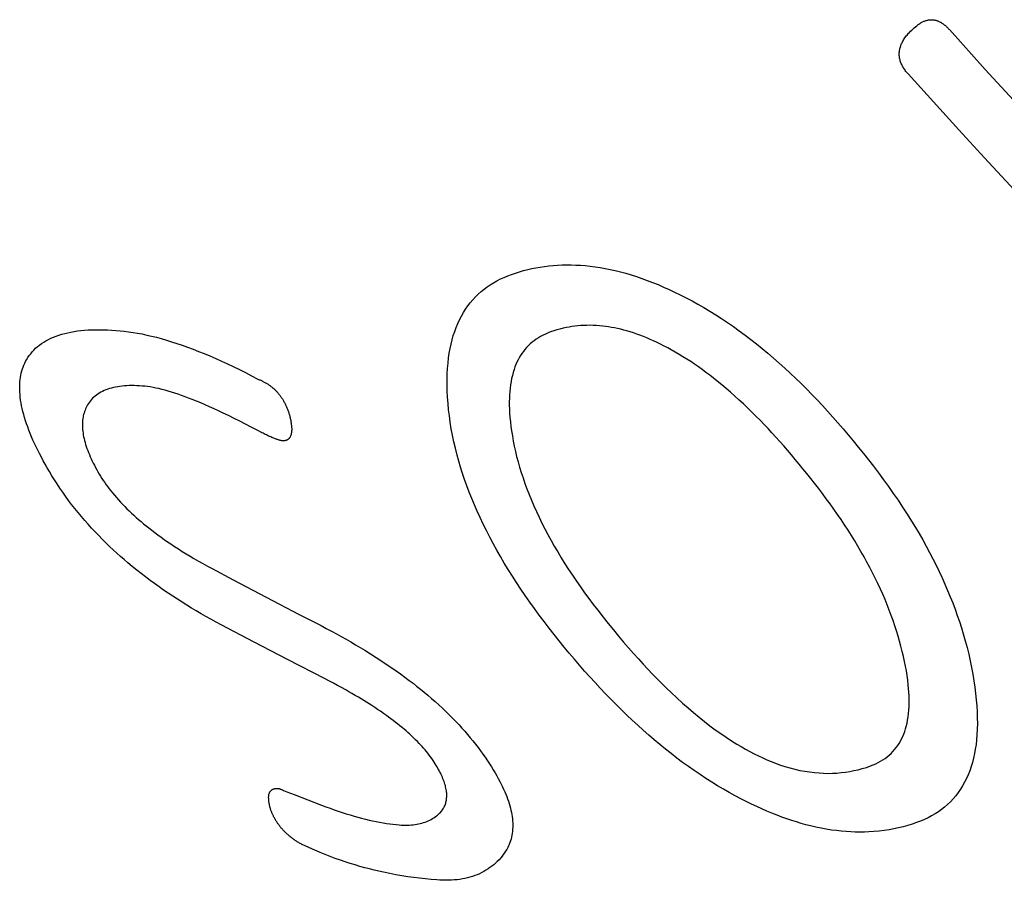
# Model space of a CAD drawing. Units: millimetres. Extents: x -142 to 1362, y -268 to 987.
# Drawn here: x 857 to 859, y -240 to -238 of the extents above; entities that cross this region are included whole.
import ezdxf

# ---------------------------------------------------------------- set-up
doc = ezdxf.new("R2010")
doc.units = ezdxf.units.MM
doc.header["$LTSCALE"] = 65.395
doc.layers.get('0').update_dxf_attribs({"linetype": 'CONTINUOUS'})

msp = doc.modelspace()

# ---------------------------------------------------------------- linework, layer by layer
for p, q in [((857.1667, -239.5625), (857.2326, -239.5972)), ((857.2326, -239.5972), (857.2991, -239.6317)), ((857.2091, -239.6874), (857.1429, -239.6526)), ((857.2758, -239.722), (857.2091, -239.6874)), ((857.351, -239.7606), (857.2758, -239.722)), ((857.2652, -239.9821), (857.2676, -239.983)), ((857.2676, -239.983), (857.2744, -239.9857)), ((857.2744, -239.9857), (857.2889, -239.9914)), ((857.2889, -239.9914), (857.3435, -240.0124))]:
    msp.add_line(p, q)
for points in [[(858.5321, -238.4568), (858.5336, -238.4557), (858.535, -238.4546), (858.5365, -238.4536), (858.538, -238.4526), (858.5395, -238.4516), (858.541, -238.4507), (858.5425, -238.4499), (858.544, -238.4491), (858.5452, -238.4486), (858.5465, -238.448), (858.5477, -238.4475), (858.549, -238.447), (858.5503, -238.4466), (858.5516, -238.4462), (858.5528, -238.4459), (858.5541, -238.4456), (858.5555, -238.4453), (858.5568, -238.4451), (858.5579, -238.445), (858.559, -238.4449), (858.5601, -238.4448), (858.5613, -238.4448), (858.5624, -238.4448), (858.5635, -238.4449), (858.5647, -238.4449), (858.5658, -238.4451), (858.567, -238.4453), (858.5682, -238.4455), (858.5693, -238.4457), (858.5705, -238.446), (858.5717, -238.4464), (858.5729, -238.4468), (858.574, -238.4472), (858.5752, -238.4477), (858.5764, -238.4482), (858.5776, -238.4488), (858.5788, -238.4494), (858.5799, -238.45), (858.5811, -238.4507), (858.5823, -238.4514), (858.5834, -238.4521), (858.5845, -238.4529), (858.5858, -238.4538), (858.587, -238.4547), (858.5882, -238.4557), (858.5893, -238.4566), (858.5905, -238.4577), (858.5917, -238.4587), (858.5928, -238.4598), (858.594, -238.461), (858.5951, -238.4622), (858.5963, -238.4634), (858.5974, -238.4646)], [(858.5147, -238.5529), (858.5133, -238.5512), (858.5119, -238.5496), (858.5105, -238.5479), (858.5092, -238.5462), (858.508, -238.5445), (858.5068, -238.5428), (858.5057, -238.5411), (858.5047, -238.5394), (858.5037, -238.5376), (858.5028, -238.5359), (858.502, -238.5341), (858.5012, -238.5323), (858.5005, -238.5306), (858.4998, -238.5288), (858.4992, -238.527), (858.4987, -238.5252), (858.4983, -238.5234), (858.4979, -238.5216), (858.4976, -238.5198), (858.4973, -238.518), (858.4972, -238.5162), (858.4971, -238.5144), (858.4971, -238.5127), (858.4971, -238.511), (858.4973, -238.5092), (858.4974, -238.5075), (858.4977, -238.5058), (858.498, -238.5041), (858.4984, -238.5024), (858.4988, -238.5008), (858.4994, -238.4987), (858.5001, -238.4967), (858.5009, -238.4946), (858.5017, -238.4926), (858.5027, -238.4907), (858.5037, -238.4887), (858.5048, -238.4868), (858.5059, -238.4848), (858.5071, -238.4829), (858.5084, -238.4811), (858.5098, -238.4792), (858.5112, -238.4773), (858.5127, -238.4755), (858.5142, -238.4737), (858.5158, -238.4719), (858.5174, -238.4702), (858.5197, -238.4679), (858.522, -238.4656), (858.5244, -238.4634), (858.5269, -238.4612), (858.5295, -238.459), (858.5321, -238.4568)], [(858.5974, -238.4646), (858.669, -238.5439), (858.741, -238.6228), (858.8135, -238.7012), (858.8863, -238.7793), (858.9595, -238.8569), (859.0332, -238.9342), (859.1072, -239.011), (859.1816, -239.0874), (859.2564, -239.1634), (859.3316, -239.239), (859.4072, -239.3142), (859.4832, -239.3889)], [(858.9779, -239.0503), (858.9256, -238.9958), (858.8736, -238.9411), (858.8217, -238.8863), (858.77, -238.8312), (858.7186, -238.776), (858.6673, -238.7205), (858.6162, -238.6648), (858.5654, -238.609), (858.5147, -238.5529)], [(857.7229, -238.9531), (857.7309, -238.9504), (857.7389, -238.9479), (857.7469, -238.9456), (857.7551, -238.9435), (857.7634, -238.9416), (857.7717, -238.94), (857.7801, -238.9385), (857.7886, -238.9372), (857.7973, -238.9362), (857.806, -238.9353), (857.8148, -238.9347), (857.8237, -238.9343), (857.8328, -238.9341), (857.8419, -238.9342), (857.8512, -238.9345), (857.8607, -238.935), (857.8702, -238.9357), (857.8799, -238.9367), (857.8897, -238.938), (857.8996, -238.9395), (857.9096, -238.9413), (857.9198, -238.9433), (857.9301, -238.9456), (857.9405, -238.9482), (857.951, -238.951), (857.9616, -238.9542), (857.9723, -238.9575), (857.983, -238.9612), (857.9938, -238.9651), (858.0047, -238.9692), (858.0156, -238.9736), (858.0266, -238.9783), (858.0376, -238.9832), (858.0486, -238.9883), (858.0597, -238.9937)], [(857.5961, -239.2107), (857.5952, -239.1985), (857.5945, -239.1865), (857.5942, -239.1747), (857.5942, -239.1632), (857.5945, -239.1519), (857.5951, -239.1409), (857.596, -239.13), (857.5972, -239.1194), (857.5986, -239.1102), (857.6002, -239.1011), (857.6021, -239.0923), (857.6042, -239.0836), (857.6066, -239.0752), (857.6093, -239.0669), (857.6123, -239.0589), (857.6155, -239.0512), (857.619, -239.0436), (857.6228, -239.0363), (857.6268, -239.0293), (857.6311, -239.0225), (857.6357, -239.016), (857.6405, -239.0098), (857.6456, -239.0038), (857.6509, -238.9981), (857.6564, -238.9926), (857.6621, -238.9875), (857.6681, -238.9826), (857.6742, -238.978), (857.6805, -238.9737), (857.6871, -238.9697), (857.6938, -238.9659), (857.7008, -238.9623), (857.708, -238.959), (857.7154, -238.956), (857.7229, -238.9531)], [(858.0597, -238.9937), (858.0716, -238.9998), (858.0834, -239.006), (858.0952, -239.0126), (858.1071, -239.0194), (858.1189, -239.0264), (858.1307, -239.0338), (858.1424, -239.0414), (858.1542, -239.0492), (858.1659, -239.0573), (858.1776, -239.0656), (858.1892, -239.0742), (858.2008, -239.083), (858.2122, -239.092), (858.2236, -239.1012), (858.235, -239.1106), (858.2462, -239.1203), (858.2574, -239.1301), (858.2684, -239.1401), (858.2794, -239.1502), (858.2903, -239.1606), (858.3011, -239.1711), (858.3119, -239.1818), (858.3225, -239.1927), (858.3331, -239.2037), (858.3436, -239.2149), (858.3541, -239.2263), (858.3645, -239.2378), (858.3748, -239.2495), (858.385, -239.2613), (858.3952, -239.2733), (858.4053, -239.2855), (858.4154, -239.2978), (858.4255, -239.3103), (858.4355, -239.323), (858.4454, -239.3358)], [(858.0419, -239.1038), (858.0347, -239.0998), (858.0276, -239.0961), (858.0205, -239.0925), (858.0135, -239.0891), (858.0066, -239.0859), (857.9997, -239.0828), (857.9929, -239.0799), (857.9861, -239.0772), (857.9794, -239.0746), (857.9728, -239.0722), (857.9662, -239.07), (857.9598, -239.0679), (857.9533, -239.066), (857.947, -239.0643), (857.9408, -239.0627), (857.9346, -239.0613), (857.9286, -239.06), (857.9226, -239.0589), (857.9167, -239.0579), (857.9109, -239.0571), (857.9051, -239.0564), (857.8985, -239.0557), (857.892, -239.0553), (857.8856, -239.055), (857.8793, -239.0548), (857.8731, -239.0549), (857.867, -239.0551), (857.861, -239.0554), (857.8551, -239.0559), (857.8493, -239.0566), (857.8436, -239.0574), (857.838, -239.0583), (857.8324, -239.0593), (857.8259, -239.0607), (857.8195, -239.0623), (857.8132, -239.0641), (857.8071, -239.066), (857.801, -239.068)], [(856.7543, -239.1235), (856.7569, -239.1193), (856.7596, -239.1153), (856.7626, -239.1114), (856.7657, -239.1077), (856.769, -239.1041), (856.7725, -239.1006), (856.7762, -239.0973), (856.7802, -239.0942), (856.7843, -239.0911), (856.7887, -239.0883), (856.7932, -239.0856), (856.798, -239.083), (856.8029, -239.0806), (856.8081, -239.0783), (856.8134, -239.0762), (856.819, -239.0743), (856.8247, -239.0725), (856.8306, -239.0709), (856.8367, -239.0695), (856.843, -239.0682), (856.8494, -239.0671), (856.8561, -239.0661), (856.8629, -239.0653), (856.8699, -239.0646), (856.8771, -239.0641), (856.8845, -239.0637), (856.8921, -239.0635), (856.8999, -239.0635), (856.9078, -239.0636), (856.916, -239.0638), (856.9243, -239.0642), (856.9328, -239.0648)], [(856.9328, -239.0648), (856.9411, -239.0655), (856.9496, -239.0664), (856.9582, -239.0675), (856.967, -239.0688), (856.9759, -239.0703), (856.9851, -239.0721), (856.9944, -239.0741), (857.0039, -239.0763), (857.0136, -239.0787), (857.0235, -239.0814), (857.0337, -239.0843), (857.044, -239.0875), (857.0545, -239.0909), (857.0651, -239.0945), (857.076, -239.0984), (857.0869, -239.1025), (857.098, -239.1068), (857.1093, -239.1113), (857.1206, -239.116), (857.1321, -239.121), (857.1437, -239.1262), (857.1554, -239.1316), (857.1673, -239.1372), (857.1793, -239.1431), (857.1914, -239.1492), (857.2037, -239.1555), (857.2161, -239.1621)], [(857.801, -239.068), (857.7957, -239.07), (857.7906, -239.0722), (857.7857, -239.0745), (857.781, -239.077), (857.7765, -239.0796), (857.7721, -239.0825), (857.7679, -239.0855), (857.7639, -239.0886), (857.7601, -239.0919), (857.7564, -239.0954), (857.753, -239.0991), (857.7497, -239.1029), (857.7465, -239.1068), (857.7436, -239.1109), (857.7408, -239.1151), (857.7383, -239.1194), (857.7359, -239.1238), (857.7336, -239.1284), (857.7316, -239.1331), (857.7297, -239.1379), (857.7279, -239.1429), (857.7261, -239.1487), (857.7245, -239.1547), (857.723, -239.1609), (857.7218, -239.1671), (857.7208, -239.1735), (857.72, -239.18), (857.7193, -239.1867), (857.7188, -239.1934), (857.7185, -239.2002), (857.7184, -239.2072), (857.7184, -239.2142), (857.7186, -239.2213), (857.7191, -239.2299), (857.7197, -239.2387), (857.7206, -239.2475), (857.7216, -239.2565), (857.7229, -239.2656)], [(858.3358, -239.3801), (858.3281, -239.3701), (858.3204, -239.3603), (858.3127, -239.3506), (858.3049, -239.341), (858.2972, -239.3316), (858.2895, -239.3223), (858.2818, -239.3132), (858.2741, -239.3042), (858.2664, -239.2953), (858.2586, -239.2865), (858.2508, -239.2779), (858.243, -239.2693), (858.2351, -239.2608), (858.2271, -239.2524), (858.2191, -239.2441), (858.211, -239.2359), (858.2028, -239.2278), (858.1945, -239.2198), (858.1861, -239.2118), (858.1777, -239.204), (858.1691, -239.1962), (858.1604, -239.1885), (858.1516, -239.181), (858.1428, -239.1735), (858.1338, -239.1663), (858.1263, -239.1603), (858.1188, -239.1545), (858.1112, -239.1488), (858.1036, -239.1432), (858.0959, -239.1378), (858.0883, -239.1325), (858.0806, -239.1273), (858.0729, -239.1223), (858.0652, -239.1174), (858.0574, -239.1127), (858.0497, -239.1082), (858.0419, -239.1038)], [(856.7999, -239.3466), (856.7957, -239.3393), (856.7916, -239.3321), (856.7877, -239.325), (856.7839, -239.3179), (856.7803, -239.3109), (856.7768, -239.304), (856.7734, -239.2972), (856.7703, -239.2904), (856.7672, -239.2837), (856.7644, -239.2771), (856.7617, -239.2706), (856.7591, -239.2641), (856.7567, -239.2577), (856.7544, -239.2513), (856.7524, -239.2451), (856.7504, -239.2389), (856.7487, -239.2329), (856.7471, -239.2269), (856.7457, -239.221), (856.7445, -239.2152), (856.7434, -239.2095), (856.7425, -239.2039), (856.7418, -239.1984), (856.7413, -239.193), (856.7409, -239.1877), (856.7407, -239.1826), (856.7407, -239.1776), (856.7408, -239.1726), (856.7411, -239.1679), (856.7415, -239.1632), (856.7421, -239.1587), (856.7429, -239.1543), (856.7438, -239.1501), (856.7449, -239.1459), (856.7461, -239.1419), (856.7475, -239.138), (856.749, -239.1342), (856.7506, -239.1305), (856.7524, -239.127), (856.7543, -239.1235)], [(856.9854, -239.1759), (856.98, -239.1756), (856.9747, -239.1753), (856.9695, -239.1752), (856.9645, -239.1751), (856.9595, -239.1752), (856.9547, -239.1754), (856.95, -239.1757), (856.9454, -239.1761), (856.9409, -239.1766), (856.9365, -239.1773), (856.9323, -239.178), (856.9282, -239.1789), (856.9241, -239.1799), (856.9202, -239.181), (856.9165, -239.1822), (856.9128, -239.1836), (856.9093, -239.185), (856.906, -239.1866), (856.9027, -239.1882), (856.8996, -239.19), (856.8967, -239.1919), (856.8939, -239.1939), (856.8912, -239.196), (856.8887, -239.1982), (856.8863, -239.2005), (856.884, -239.2029), (856.8819, -239.2054), (856.8799, -239.208), (856.878, -239.2107), (856.8762, -239.2135)], [(857.2161, -239.1621), (857.2176, -239.1627), (857.2191, -239.1633), (857.2206, -239.1639), (857.2221, -239.1645), (857.2235, -239.1652), (857.2249, -239.1659), (857.2264, -239.1666), (857.2278, -239.1673), (857.2292, -239.168), (857.2304, -239.1687), (857.2317, -239.1694), (857.2329, -239.1701), (857.2342, -239.1709), (857.2354, -239.1717), (857.2366, -239.1724), (857.2378, -239.1732), (857.239, -239.174), (857.2402, -239.1749), (857.2413, -239.1757), (857.2425, -239.1766), (857.2436, -239.1775), (857.2447, -239.1784), (857.2458, -239.1793), (857.2469, -239.1802), (857.248, -239.1812), (857.249, -239.1821), (857.25, -239.1831), (857.2511, -239.1841), (857.252, -239.1851), (857.253, -239.1861), (857.254, -239.1871), (857.2549, -239.1881), (857.2558, -239.1891), (857.2567, -239.1902), (857.2575, -239.1912), (857.2584, -239.1922), (857.2592, -239.1933), (857.26, -239.1943), (857.2608, -239.1953), (857.2617, -239.1966), (857.2626, -239.1979), (857.2635, -239.1992), (857.2644, -239.2005), (857.2652, -239.2018), (857.266, -239.2031), (857.2668, -239.2044), (857.2675, -239.2057)], [(857.2031, -239.2579), (857.1915, -239.2519), (857.1801, -239.2461), (857.1689, -239.2405), (857.1578, -239.235), (857.1469, -239.2298), (857.1377, -239.2255), (857.1287, -239.2213), (857.1197, -239.2173), (857.1109, -239.2134), (857.1023, -239.2097), (857.0937, -239.2062), (857.0853, -239.2028), (857.0781, -239.2), (857.071, -239.1973), (857.064, -239.1948), (857.0571, -239.1924), (857.0504, -239.1902), (857.0437, -239.1881), (857.0373, -239.1861), (857.0309, -239.1843), (857.0247, -239.1827), (857.0187, -239.1812), (857.0128, -239.1799), (857.007, -239.1788), (857.0014, -239.1778), (856.996, -239.177), (856.9906, -239.1764), (856.9854, -239.1759)], [(856.8762, -239.2135), (856.8748, -239.216), (856.8734, -239.2186), (856.8722, -239.2213), (856.8711, -239.224), (856.87, -239.2269), (856.8691, -239.2298), (856.8683, -239.2327), (856.8677, -239.2354), (856.8671, -239.2382), (856.8667, -239.241), (856.8663, -239.2439), (856.8661, -239.2469), (856.8659, -239.2499), (856.8659, -239.2531), (856.8659, -239.2563), (856.866, -239.2595), (856.8663, -239.2629), (856.8667, -239.2663), (856.8671, -239.2698), (856.8677, -239.2734), (856.8684, -239.2771), (856.8692, -239.2808), (856.8701, -239.2846), (856.8712, -239.2885), (856.8723, -239.2924), (856.8736, -239.2964), (856.875, -239.3005), (856.8765, -239.3046), (856.8781, -239.3088), (856.8798, -239.3129), (856.8816, -239.3172), (856.8836, -239.3214), (856.8856, -239.3256), (856.8877, -239.3299), (856.8899, -239.3342), (856.8922, -239.3386), (856.8945, -239.343), (856.897, -239.3474), (856.8996, -239.3518)], [(857.2675, -239.2057), (857.2684, -239.2072), (857.2692, -239.2087), (857.27, -239.2102), (857.2708, -239.2117), (857.2715, -239.2133), (857.2722, -239.2148), (857.2729, -239.2163), (857.2736, -239.2178), (857.2743, -239.2193), (857.2749, -239.2208), (857.2755, -239.2224), (857.2761, -239.224), (857.2768, -239.2257), (857.2773, -239.2274), (857.2779, -239.229), (857.2784, -239.2307), (857.279, -239.2324), (857.2794, -239.2341), (857.2799, -239.2357), (857.2803, -239.2374), (857.2808, -239.2391), (857.2811, -239.2407), (857.2815, -239.2424), (857.2818, -239.2441), (857.2822, -239.2457), (857.2824, -239.2474), (857.2827, -239.2491), (857.2829, -239.2507), (857.2831, -239.2524), (857.2833, -239.254), (857.2835, -239.2557)], [(857.7979, -239.6591), (857.7879, -239.6461), (857.7781, -239.6332), (857.7686, -239.6202), (857.7593, -239.6072), (857.7502, -239.5943), (857.7414, -239.5813), (857.7328, -239.5683), (857.7245, -239.5554), (857.7163, -239.5424), (857.7084, -239.5294), (857.7008, -239.5164), (857.6933, -239.5034), (857.6862, -239.4904), (857.6793, -239.4774), (857.6726, -239.4645), (857.6662, -239.4515), (857.6601, -239.4386), (857.6542, -239.4258), (857.6487, -239.413), (857.6434, -239.4003), (857.6384, -239.3876), (857.6336, -239.375), (857.6292, -239.3625), (857.625, -239.3502), (857.6211, -239.3379), (857.6175, -239.3257), (857.6142, -239.3137), (857.6108, -239.3003), (857.6077, -239.2871), (857.605, -239.274), (857.6026, -239.2611), (857.6005, -239.2483), (857.5987, -239.2357), (857.5972, -239.2232), (857.5961, -239.2107)], [(857.2221, -239.2679), (857.2173, -239.2654), (857.2031, -239.2579)], [(857.2655, -239.2852), (857.2646, -239.2851), (857.2636, -239.285), (857.2626, -239.2848), (857.2616, -239.2846), (857.2606, -239.2844), (857.2595, -239.2841), (857.2584, -239.2838), (857.2573, -239.2835), (857.2558, -239.283), (857.2543, -239.2825), (857.2528, -239.282), (857.2512, -239.2814), (857.2496, -239.2808), (857.248, -239.2801), (857.246, -239.2793), (857.244, -239.2785), (857.242, -239.2776), (857.2399, -239.2766), (857.2378, -239.2757), (857.2356, -239.2747), (857.2335, -239.2736), (857.2312, -239.2725), (857.229, -239.2714), (857.2267, -239.2703), (857.2244, -239.2691), (857.2221, -239.2679)], [(857.2835, -239.2557), (857.2836, -239.2572), (857.2837, -239.2587), (857.2838, -239.2602), (857.2838, -239.2617), (857.2838, -239.263), (857.2838, -239.2644), (857.2837, -239.2657), (857.2836, -239.267), (857.2835, -239.2683), (857.2833, -239.2695), (857.2831, -239.2707), (857.2828, -239.2718), (857.2826, -239.2728), (857.2823, -239.2737), (857.282, -239.2746), (857.2817, -239.2755), (857.2813, -239.2763), (857.2809, -239.2771), (857.2805, -239.2779), (857.2801, -239.2787), (857.2796, -239.2794), (857.2791, -239.28), (857.2786, -239.2807), (857.278, -239.2812), (857.2774, -239.2818), (857.2768, -239.2823), (857.2762, -239.2828), (857.2755, -239.2832), (857.2748, -239.2836), (857.2741, -239.2839), (857.2734, -239.2842), (857.2726, -239.2845), (857.2718, -239.2847), (857.271, -239.2849), (857.2701, -239.285), (857.2693, -239.2851), (857.2684, -239.2852), (857.2674, -239.2852), (857.2665, -239.2852), (857.2655, -239.2852)], [(857.7229, -239.2656), (857.7245, -239.2756), (857.7263, -239.2857), (857.7283, -239.296), (857.7306, -239.3063), (857.7331, -239.3167), (857.7359, -239.3272), (857.7389, -239.3378), (857.7422, -239.3485), (857.7458, -239.3594), (857.7496, -239.3703), (857.7536, -239.3814), (857.758, -239.3926), (857.7626, -239.4038), (857.7674, -239.4151), (857.7725, -239.4265), (857.7778, -239.4379), (857.7834, -239.4494), (857.7893, -239.4609), (857.7954, -239.4725), (857.8017, -239.484), (857.8083, -239.4956), (857.8151, -239.5072), (857.8221, -239.5188), (857.8294, -239.5305), (857.8368, -239.5421), (857.8445, -239.5537), (857.8524, -239.5653), (857.8605, -239.5769), (857.8688, -239.5886), (857.8773, -239.6002), (857.8861, -239.6119), (857.8951, -239.6236)], [(857.1429, -239.6526), (857.1327, -239.6471), (857.1227, -239.6416), (857.1127, -239.6361), (857.1029, -239.6305), (857.0932, -239.6248), (857.0836, -239.6191), (857.0742, -239.6133), (857.0648, -239.6075), (857.0555, -239.6015), (857.0463, -239.5955), (857.0371, -239.5894), (857.028, -239.5832), (857.019, -239.5768), (857.01, -239.5704), (857.001, -239.5638), (856.9921, -239.5571), (856.9833, -239.5503), (856.9744, -239.5433), (856.9656, -239.5361), (856.9568, -239.5288), (856.9494, -239.5225), (856.9421, -239.5161), (856.9347, -239.5095), (856.9274, -239.5028), (856.9201, -239.4959), (856.9128, -239.4889), (856.9056, -239.4818), (856.8984, -239.4745), (856.8913, -239.4671), (856.8843, -239.4596), (856.8774, -239.4519), (856.8706, -239.4442), (856.8638, -239.4363), (856.8572, -239.4284), (856.8508, -239.4204), (856.8444, -239.4123), (856.8383, -239.4042), (856.8323, -239.396), (856.8265, -239.3878), (856.8208, -239.3796), (856.8154, -239.3714), (856.8101, -239.3632), (856.8049, -239.3549), (856.7999, -239.3466)], [(856.8996, -239.3518), (856.9022, -239.3561), (856.9048, -239.3603), (856.9076, -239.3645), (856.9104, -239.3687), (856.9134, -239.3729), (856.9164, -239.3771), (856.9195, -239.3812), (856.9227, -239.3853), (856.926, -239.3894), (856.9298, -239.394), (856.9337, -239.3985), (856.9377, -239.403), (856.9418, -239.4075), (856.946, -239.4119), (856.9503, -239.4164), (856.9547, -239.4208), (856.9592, -239.4252), (856.9638, -239.4295), (856.9685, -239.4338), (856.9733, -239.4381), (856.9781, -239.4424), (856.9831, -239.4466), (856.9881, -239.4509), (856.9933, -239.455), (856.9985, -239.4592), (857.0045, -239.4639), (857.0106, -239.4685), (857.0168, -239.4731), (857.0231, -239.4777), (857.0295, -239.4822), (857.0359, -239.4866), (857.0424, -239.491), (857.05, -239.4961), (857.0577, -239.5011), (857.0654, -239.5059), (857.0731, -239.5107), (857.0808, -239.5154), (857.0885, -239.5199), (857.0976, -239.5253), (857.1067, -239.5304), (857.1158, -239.5355), (857.1248, -239.5404), (857.1667, -239.5625)], [(858.4454, -239.3358), (858.4557, -239.3494), (858.4658, -239.3629), (858.4757, -239.3765), (858.4853, -239.3902), (858.4947, -239.4039), (858.5039, -239.4177), (858.5129, -239.4316), (858.5217, -239.4455), (858.5293, -239.458), (858.5367, -239.4705), (858.5439, -239.483), (858.5509, -239.4956), (858.5577, -239.5082), (858.5643, -239.5208), (858.5707, -239.5334), (858.5768, -239.546), (858.5827, -239.5587), (858.5884, -239.5713), (858.5938, -239.5838), (858.599, -239.5964), (858.6039, -239.6089), (858.6086, -239.6213), (858.6131, -239.6337), (858.6173, -239.646), (858.6213, -239.6583), (858.625, -239.6705), (858.6289, -239.6842), (858.6325, -239.6977), (858.6358, -239.7112), (858.6388, -239.7245), (858.6415, -239.7378), (858.6439, -239.751), (858.6461, -239.7642), (858.648, -239.7772)], [(858.5077, -239.7256), (858.5055, -239.7156), (858.5031, -239.7055), (858.5006, -239.6954), (858.4979, -239.6853), (858.4949, -239.6751), (858.4918, -239.6648), (858.4885, -239.6546), (858.485, -239.6442), (858.4812, -239.6339), (858.4773, -239.6234), (858.4732, -239.6129), (858.4688, -239.6023), (858.4642, -239.5917), (858.4594, -239.5811), (858.4545, -239.5703), (858.4493, -239.5596), (858.4439, -239.5489), (858.4384, -239.5381), (858.4327, -239.5274), (858.4268, -239.5166), (858.4207, -239.5059), (858.4145, -239.4953), (858.4081, -239.4846), (858.4016, -239.474), (858.3949, -239.4635), (858.388, -239.453), (858.381, -239.4425), (858.3739, -239.4321), (858.3666, -239.4216), (858.3591, -239.4112), (858.3515, -239.4009), (858.3438, -239.3905), (858.3358, -239.3801)], [(857.8951, -239.6236), (857.9056, -239.637), (857.9161, -239.6501), (857.9264, -239.6628), (857.9367, -239.6751), (857.9467, -239.687), (857.9567, -239.6985), (857.9664, -239.7097), (857.9761, -239.7205), (857.9857, -239.7309), (857.9952, -239.7411), (858.0046, -239.751), (858.0139, -239.7606), (858.0232, -239.7699), (858.0324, -239.7789), (858.0415, -239.7877), (858.0529, -239.7983), (858.0641, -239.8086), (858.0753, -239.8184), (858.0863, -239.8278), (858.0973, -239.8369), (858.1082, -239.8456), (858.119, -239.8539), (858.1298, -239.8619), (858.1405, -239.8695), (858.1512, -239.8768), (858.1619, -239.8838), (858.1727, -239.8905), (858.1813, -239.8956), (858.1899, -239.9006), (858.1986, -239.9053), (858.2072, -239.9098), (858.2158, -239.914), (858.2244, -239.9181), (858.233, -239.9218), (858.2415, -239.9254), (858.25, -239.9286), (858.2583, -239.9317), (858.2687, -239.9351), (858.2789, -239.9381), (858.2889, -239.9407), (858.2988, -239.943), (858.3086, -239.9448), (858.3182, -239.9463), (858.3276, -239.9475), (858.3369, -239.9483), (858.346, -239.9488), (858.355, -239.949), (858.3639, -239.9488), (858.3726, -239.9484), (858.3813, -239.9476), (858.3898, -239.9466), (858.3983, -239.9452), (858.4066, -239.9436), (858.415, -239.9417), (858.4232, -239.9395), (858.4314, -239.9371), (858.4395, -239.9343)], [(857.2991, -239.6317), (857.3429, -239.6542), (857.353, -239.6596), (857.3631, -239.6649), (857.373, -239.6703), (857.3828, -239.6758), (857.3924, -239.6812), (857.4019, -239.6867), (857.4113, -239.6922), (857.4206, -239.6977), (857.4298, -239.7033), (857.4412, -239.7103), (857.4524, -239.7175), (857.4636, -239.7248), (857.4747, -239.7322), (857.4835, -239.7382), (857.4923, -239.7443), (857.5011, -239.7506), (857.5099, -239.757), (857.5187, -239.7636), (857.5261, -239.7693), (857.5334, -239.775), (857.5408, -239.7809), (857.5482, -239.787), (857.5556, -239.7931), (857.563, -239.7994), (857.5703, -239.8059), (857.5776, -239.8125), (857.5849, -239.8192), (857.5921, -239.826), (857.5992, -239.8329), (857.6062, -239.84), (857.6122, -239.8462), (857.618, -239.8524), (857.6238, -239.8587), (857.6295, -239.8651), (857.6351, -239.8715), (857.6405, -239.8779), (857.6458, -239.8844), (857.651, -239.8909), (857.656, -239.8974), (857.6609, -239.9039), (857.6657, -239.9104), (857.6703, -239.917), (857.6748, -239.9237), (857.6791, -239.9303)], [(858.181, -240.0001), (858.1693, -239.9939), (858.1576, -239.9875), (858.1459, -239.9808), (858.1342, -239.9739), (858.1226, -239.9667), (858.1109, -239.9592), (858.0993, -239.9515), (858.0877, -239.9436), (858.0761, -239.9355), (858.0646, -239.9271), (858.0531, -239.9185), (858.0417, -239.9097), (858.0303, -239.9007), (858.0191, -239.8915), (858.0079, -239.8822), (857.9968, -239.8726), (857.9857, -239.8629), (857.9748, -239.853), (857.9639, -239.8429), (857.9531, -239.8327), (857.9423, -239.8223), (857.9317, -239.8117), (857.921, -239.801), (857.9105, -239.7901), (857.9, -239.7791), (857.8896, -239.7678), (857.8792, -239.7565), (857.8689, -239.7449), (857.8586, -239.7332), (857.8484, -239.7213), (857.8382, -239.7092), (857.8281, -239.697), (857.818, -239.6845), (857.8079, -239.6719), (857.7979, -239.6591)], [(858.4395, -239.9343), (858.4449, -239.9323), (858.4501, -239.93), (858.4551, -239.9276), (858.4599, -239.925), (858.4645, -239.9222), (858.4689, -239.9193), (858.4731, -239.9161), (858.4771, -239.9128), (858.4809, -239.9093), (858.4845, -239.9056), (858.4879, -239.9017), (858.4911, -239.8977), (858.4941, -239.8935), (858.4969, -239.8892), (858.4995, -239.8848), (858.5019, -239.8802), (858.5041, -239.8754), (858.5061, -239.8706), (858.508, -239.8656), (858.5096, -239.8604), (858.5111, -239.8552), (858.5126, -239.849), (858.5138, -239.8426), (858.5148, -239.8361), (858.5157, -239.8295), (858.5163, -239.8227), (858.5167, -239.8158), (858.5169, -239.8088), (858.5169, -239.8017), (858.5167, -239.7945), (858.5163, -239.7872), (858.5158, -239.7797), (858.5151, -239.7722), (858.5141, -239.7631), (858.5128, -239.7539), (858.5113, -239.7446), (858.5096, -239.7352), (858.5077, -239.7256)], [(857.5685, -239.9269), (857.5661, -239.9232), (857.5636, -239.9196), (857.561, -239.916), (857.5584, -239.9125), (857.5557, -239.909), (857.5529, -239.9056), (857.5501, -239.9023), (857.5473, -239.8989), (857.5444, -239.8957), (857.5415, -239.8925), (857.5385, -239.8893), (857.5348, -239.8855), (857.5311, -239.8818), (857.5273, -239.8781), (857.5236, -239.8745), (857.5198, -239.8711), (857.516, -239.8677), (857.5122, -239.8643), (857.5085, -239.8611), (857.5048, -239.858), (857.5001, -239.8541), (857.4954, -239.8504), (857.4908, -239.8468), (857.4863, -239.8433), (857.4818, -239.84), (857.4774, -239.8367), (857.4731, -239.8336), (857.4671, -239.8293), (857.4612, -239.8252), (857.4554, -239.8213), (857.4496, -239.8175), (857.444, -239.8138), (857.4385, -239.8103), (857.433, -239.8068), (857.4276, -239.8035), (857.4223, -239.8003), (857.4171, -239.7971), (857.4106, -239.7933), (857.4042, -239.7896), (857.3979, -239.786), (857.3917, -239.7825), (857.3835, -239.7779), (857.3753, -239.7734), (857.3672, -239.7691), (857.3591, -239.7648), (857.351, -239.7606)], [(858.648, -239.7772), (858.6496, -239.7899), (858.6509, -239.8023), (858.6519, -239.8145), (858.6526, -239.8264), (858.653, -239.8382), (858.6531, -239.8497), (858.6528, -239.861), (858.6522, -239.8721), (858.6514, -239.8818), (858.6504, -239.8913), (858.649, -239.9005), (858.6474, -239.9096), (858.6455, -239.9185), (858.6433, -239.9272), (858.6408, -239.9356), (858.638, -239.9438), (858.6349, -239.9517), (858.6314, -239.9594), (858.6277, -239.9668), (858.6237, -239.974), (858.6194, -239.9809), (858.6148, -239.9875), (858.6099, -239.9938), (858.6048, -239.9999), (858.5994, -240.0056), (858.5937, -240.0111), (858.5878, -240.0162), (858.5816, -240.0211), (858.5752, -240.0256), (858.5686, -240.0299), (858.5617, -240.0339), (858.5546, -240.0376), (858.5473, -240.041), (858.5397, -240.0442), (858.5319, -240.0472)], [(857.5774, -240.0301), (857.5791, -240.0285), (857.5807, -240.0269), (857.5821, -240.0253), (857.5835, -240.0236), (857.5848, -240.0218), (857.5861, -240.02), (857.5872, -240.0181), (857.5882, -240.0162), (857.5892, -240.0142), (857.5901, -240.0122), (857.5908, -240.0103), (857.5914, -240.0084), (857.5919, -240.0064), (857.5924, -240.0044), (857.5928, -240.0023), (857.5931, -240.0002), (857.5933, -239.998), (857.5935, -239.9957), (857.5935, -239.9935), (857.5935, -239.9911), (857.5934, -239.9888), (857.5931, -239.9863), (857.5928, -239.9838), (857.5924, -239.9813), (857.5919, -239.9787), (857.5913, -239.9761), (857.5907, -239.9735), (857.5899, -239.9708), (857.5891, -239.9681), (857.5881, -239.9653), (857.5871, -239.9625), (857.586, -239.9597), (857.5848, -239.9569), (857.5836, -239.954), (857.5822, -239.9511), (857.5808, -239.9482), (857.5793, -239.9452), (857.5777, -239.9423), (857.576, -239.9392), (857.5742, -239.9362), (857.5724, -239.9331), (857.5705, -239.93), (857.5685, -239.9269)], [(857.6791, -239.9303), (857.6829, -239.9362), (857.6865, -239.9421), (857.69, -239.9479), (857.6933, -239.9537), (857.6965, -239.9594), (857.6995, -239.9651), (857.7024, -239.9708), (857.7048, -239.9757), (857.7071, -239.9807), (857.7093, -239.9856), (857.7113, -239.9904), (857.7132, -239.9952), (857.715, -240), (857.7166, -240.0047), (857.7181, -240.0093), (857.7195, -240.0138), (857.7207, -240.0183), (857.7217, -240.0227), (857.7227, -240.027), (857.7234, -240.0313), (857.7241, -240.0354), (857.7246, -240.0395), (857.725, -240.0435), (857.7252, -240.048), (857.7254, -240.0524), (857.7253, -240.0566), (857.7251, -240.0608), (857.7247, -240.0649), (857.7242, -240.0688), (857.7235, -240.0727), (857.7227, -240.0765), (857.7218, -240.0802), (857.7207, -240.0838), (857.7195, -240.0873), (857.7182, -240.0907), (857.7168, -240.094), (857.7152, -240.0972), (857.7132, -240.1009), (857.7111, -240.1045), (857.7088, -240.1079), (857.7064, -240.1113), (857.7039, -240.1145), (857.7012, -240.1177)], [(857.238, -240.0007), (857.2379, -239.9995), (857.2378, -239.9982), (857.2378, -239.9971), (857.2378, -239.9959), (857.2379, -239.9948), (857.238, -239.9937), (857.2381, -239.9927), (857.2383, -239.9917), (857.2385, -239.9907), (857.2387, -239.9898), (857.239, -239.9889), (857.2393, -239.988), (857.2397, -239.9872), (857.2401, -239.9864), (857.2405, -239.9856), (857.241, -239.9849), (857.2415, -239.9843), (857.2421, -239.9836), (857.2427, -239.983), (857.2434, -239.9825), (857.244, -239.9819), (857.2448, -239.9815), (857.2455, -239.981), (857.2463, -239.9807), (857.2472, -239.9803), (857.248, -239.98), (857.249, -239.9797), (857.2499, -239.9795), (857.2509, -239.9794), (857.2519, -239.9792), (857.253, -239.9791), (857.2541, -239.9791), (857.2552, -239.9791), (857.2564, -239.9791), (857.2576, -239.9791), (857.2589, -239.9792)], [(857.2589, -239.9792), (857.2596, -239.9796), (857.2603, -239.98), (857.261, -239.9803), (857.2617, -239.9806), (857.2623, -239.9809)], [(857.2623, -239.9809), (857.2637, -239.9815), (857.2652, -239.9821)], [(857.254, -240.0458), (857.2531, -240.0445), (857.2522, -240.0431), (857.2514, -240.0418), (857.2507, -240.0405), (857.2499, -240.0392), (857.2492, -240.0379), (857.2485, -240.0366), (857.2478, -240.0353), (857.2472, -240.0341), (857.2466, -240.0328), (857.246, -240.0316), (857.2454, -240.0303), (857.2449, -240.0291), (857.2443, -240.0279), (857.2439, -240.0267), (857.2434, -240.0254), (857.2429, -240.0243), (857.2425, -240.0231), (857.2421, -240.0219), (857.2416, -240.0204), (857.2412, -240.0189), (857.2408, -240.0175), (857.2404, -240.0161), (857.2401, -240.0146), (857.2397, -240.0132), (857.2394, -240.0118), (857.2392, -240.0104), (857.2389, -240.009), (857.2387, -240.0076), (857.2385, -240.0062), (857.2383, -240.0048), (857.2382, -240.0035), (857.2381, -240.0021), (857.238, -240.0007)], [(858.5319, -240.0472), (858.5231, -240.0502), (858.5142, -240.0529), (858.5051, -240.0555), (858.4958, -240.0578), (858.4863, -240.0598), (858.4767, -240.0616), (858.4669, -240.0631), (858.4568, -240.0644), (858.4466, -240.0653), (858.4363, -240.066), (858.4275, -240.0663), (858.4185, -240.0664), (858.4094, -240.0663), (858.4002, -240.0659), (858.3908, -240.0653), (858.3812, -240.0645), (858.3715, -240.0634), (858.3615, -240.0621), (858.3515, -240.0604), (858.3412, -240.0585), (858.3308, -240.0563), (858.3201, -240.0539), (858.3109, -240.0515), (858.3015, -240.0489), (858.292, -240.0461), (858.2824, -240.0431), (858.2727, -240.0398), (858.2629, -240.0363), (858.253, -240.0326), (858.243, -240.0287), (858.2329, -240.0245), (858.2227, -240.0201), (858.2124, -240.0154), (858.202, -240.0105), (858.1916, -240.0054), (858.181, -240.0001)], [(857.3435, -240.0124), (857.352, -240.0156), (857.3604, -240.0187), (857.3686, -240.0216), (857.3768, -240.0244), (857.3848, -240.0271), (857.3928, -240.0297), (857.4006, -240.0321), (857.4084, -240.0344), (857.416, -240.0365), (857.4235, -240.0386), (857.431, -240.0405), (857.4383, -240.0422), (857.4454, -240.0438), (857.4525, -240.0453), (857.4594, -240.0467), (857.4663, -240.0479), (857.4729, -240.0489), (857.4795, -240.0499), (857.486, -240.0507), (857.4923, -240.0513), (857.4985, -240.0519)], [(857.4985, -240.0519), (857.5027, -240.0521), (857.5069, -240.0523), (857.511, -240.0524), (857.515, -240.0523), (857.5189, -240.0522), (857.5228, -240.0519), (857.5265, -240.0516), (857.5302, -240.0511), (857.5338, -240.0505), (857.5372, -240.0499), (857.5407, -240.0491), (857.544, -240.0482), (857.5472, -240.0473), (857.5504, -240.0462), (857.5535, -240.045), (857.5565, -240.0438), (857.5594, -240.0424), (857.5622, -240.0409), (857.5649, -240.0394), (857.5676, -240.0377), (857.5702, -240.036), (857.5727, -240.0341), (857.5751, -240.0322), (857.5774, -240.0301)], [(857.3092, -240.0932), (857.3076, -240.0924), (857.3059, -240.0916), (857.3043, -240.0908), (857.3026, -240.0899), (857.301, -240.0891), (857.2994, -240.0881), (857.2978, -240.0872), (857.2962, -240.0863), (857.2948, -240.0854), (857.2934, -240.0845), (857.292, -240.0836), (857.2906, -240.0827), (857.2893, -240.0818), (857.2879, -240.0808), (857.2865, -240.0799), (857.2852, -240.0789), (857.2838, -240.0778), (857.2825, -240.0768), (857.2811, -240.0757), (857.2798, -240.0746), (857.2785, -240.0735), (857.2772, -240.0724), (857.2759, -240.0713), (857.2747, -240.0701), (857.2734, -240.069), (857.2722, -240.0678), (857.271, -240.0666), (857.2698, -240.0654), (857.2686, -240.0642), (857.2675, -240.063), (857.2664, -240.0617), (857.2653, -240.0605), (857.2642, -240.0593), (857.2631, -240.0581), (857.2621, -240.0568), (857.2611, -240.0556), (857.2601, -240.0544), (857.2592, -240.0531), (857.2583, -240.0519), (857.2574, -240.0507), (857.2565, -240.0495), (857.2556, -240.0482), (857.2548, -240.047), (857.254, -240.0458)], [(857.5738, -240.1618), (857.5624, -240.1608), (857.5508, -240.1597), (857.5392, -240.1584), (857.5275, -240.1569), (857.5157, -240.1553), (857.5038, -240.1534), (857.4917, -240.1513), (857.4796, -240.149), (857.4674, -240.1465), (857.4581, -240.1444), (857.4487, -240.1422), (857.4393, -240.1399), (857.4298, -240.1374), (857.4202, -240.1347), (857.4105, -240.1319), (857.4007, -240.1289), (857.3909, -240.1257), (857.381, -240.1224), (857.3709, -240.1188), (857.3609, -240.1151), (857.3507, -240.1111), (857.3404, -240.107), (857.3301, -240.1026), (857.3197, -240.098), (857.3092, -240.0932)], [(857.7012, -240.1177), (857.6979, -240.1213), (857.6945, -240.1248), (857.691, -240.1281), (857.6874, -240.1313), (857.6837, -240.1343), (857.6798, -240.1372), (857.6759, -240.1399), (857.6718, -240.1425), (857.6676, -240.145), (857.6633, -240.1472), (857.6588, -240.1493), (857.6543, -240.1513), (857.6496, -240.1531), (857.6448, -240.1548), (857.6399, -240.1563), (857.6349, -240.1576), (857.6298, -240.1588), (857.6247, -240.1598), (857.6194, -240.1606), (857.614, -240.1613), (857.6085, -240.1618), (857.603, -240.1622), (857.5973, -240.1624), (857.5916, -240.1625), (857.5857, -240.1624), (857.5798, -240.1621), (857.5738, -240.1618)]]:
    msp.add_lwpolyline(points)

doc.saveas('drawing.dxf')
